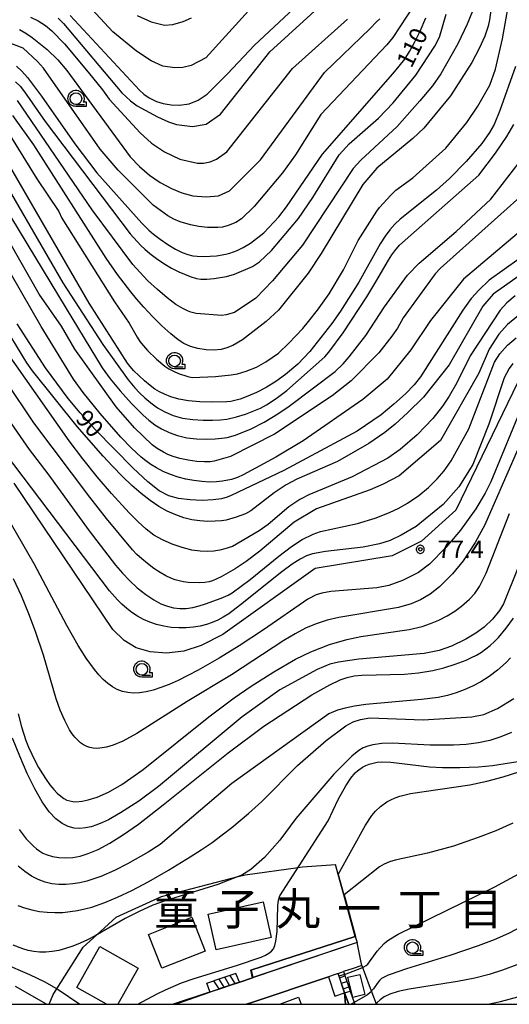
# Model space of a CAD drawing. Extents: x -22000 to -20000, y 99000 to 100500.
# Drawn here: x -21631 to -21526, y 99000 to 99212 of the extents above; entities that cross this region are included whole.
import ezdxf
from ezdxf.enums import TextEntityAlignment as Align

# ---------------------------------------------------------------- set-up
doc = ezdxf.new("R2010")
doc.units = 0
doc.header["$MEASUREMENT"] = 0
doc.layers.get('0').update_dxf_attribs({"color": 50, "linetype": 'CONTINUOUS'})
for name, color, linetype in [('2101000', 7, 'CONTINUOUS'), ('2101001', 252, 'CONTINUOUS'), ('2214000', 240, 'CONTINUOUS'), ('2214111', 136, 'CONTINUOUS'), ('2214121', 166, 'CONTINUOUS'), ('2214990', 3, 'CONTINUOUS'), ('3001000', 6, 'CONTINUOUS'), ('6110000', 232, 'CONTINUOUS'), ('6110110', 213, 'CONTINUOUS'), ('6110120', 181, 'CONTINUOUS'), ('6301000', 3, 'CONTINUOUS'), ('6331000', 90, 'CONTINUOUS'), ('7101000', 20, 'CONTINUOUS'), ('7102000', 40, 'CONTINUOUS'), ('7102001', 43, 'CONTINUOUS'), ('7312000', 6, 'CONTINUOUS'), ('8114000', 2, 'CONTINUOUS'), ('999', 7, 'CONTINUOUS'), ('CLIP_BOX', 4, 'CONTINUOUS')]:
    doc.layers.add(name, color=color, linetype=linetype)
doc.styles.add('Dm_Anotation', font='romans.shx', dxfattribs={"bigfont": 'pscdm.shx'})
doc.styles.get("Standard").update_dxf_attribs({"font": 'romans.shx', "bigfont": 'pscdm.shx'})
doc.styles.add('ＭＳ ゴシック', font='MS Gothic.ttf')

# ---------------------------------------------------------------- blocks, each defined once
blk = doc.blocks.new('633100')
at = {"linetype": 'Continuous', "flags": 128}
blk.add_lwpolyline([(0, -0.5), (0.75, -0.5)], dxfattribs=at)
at = {"linetype": 'Continuous'}
blk.add_circle((0, 0), 0.5, dxfattribs=at)
at = {"layer": 'CLIP_BOX', "flags": 128}
blk.add_lwpolyline([(0.892, -0.277), (0.892, -0.677), (0, -0.677), (-0.136, -0.66), (-0.203, -0.647), (-0.33, -0.594), (-0.444, -0.518), (-0.493, -0.47), (-0.579, -0.364), (-0.644, -0.244), (-0.683, -0.113), (-0.697, 0.023), (-0.683, 0.159), (-0.617, 0.353), (-0.541, 0.467), (-0.444, 0.564), (-0.33, 0.64), (-0.203, 0.693), (-0.069, 0.72), (0.069, 0.72), (0.203, 0.693), (0.387, 0.602), (0.493, 0.516), (0.579, 0.41), (0.644, 0.29), (0.683, 0.159), (0.697, 0.023), (0.697, -0.046), (0.67, -0.18), (0.63, -0.277), (0.892, -0.277)], dxfattribs=at)
blk = doc.blocks.new('731200')
at = {"linetype": 'Continuous'}
blk.add_circle((0, 0), 0.15, dxfattribs=at)
at = {"layer": 'CLIP_BOX'}
blk.add_lwpolyline([(0.034, 0.348), (-0.034, 0.348), (-0.102, 0.335), (-0.165, 0.309), (-0.222, 0.271), (-0.271, 0.222), (-0.309, 0.165), (-0.335, 0.102), (-0.348, 0.034), (-0.348, -0.034), (-0.335, -0.102), (-0.309, -0.165), (-0.271, -0.222), (-0.222, -0.271), (-0.165, -0.309), (-0.102, -0.335), (-0.034, -0.348), (0.034, -0.348), (0.102, -0.335), (0.165, -0.309), (0.222, -0.271), (0.271, -0.222), (0.309, -0.165), (0.335, -0.102), (0.348, -0.034), (0.348, 0.034), (0.335, 0.102), (0.309, 0.165), (0.271, 0.222), (0.222, 0.271), (0.165, 0.309), (0.102, 0.335)], close=True, dxfattribs=at)
at = {"linetype": 'Continuous'}
blk.add_attdef('ATT', text='', height=1.5, dxfattribs=at).set_placement((1.5, 0), align=Align.MIDDLE_LEFT)

msp = doc.modelspace()

# ---------------------------------------------------------------- linework, layer by layer
at = {"layer": '2101000'}
for points in [[(-21558.42, 99013.3), (-21580.98, 99005.73), (-21583.74, 99004.81), (-21588.16, 99003.33)], [(-21557.39, 99008.37), (-21559.25, 99007.74), (-21561.35, 99007.04)], [(-21562.53, 99006.65), (-21563.13, 99006.45), (-21564.62, 99005.94), (-21581.58, 99000.26), (-21582.36, 99000)], [(-21561.12, 99002.44), (-21562.53, 99006.65)], [(-21561.35, 99007.04), (-21561.14, 99006.42), (-21559.94, 99002.83)], [(-21590.19, 99002.65), (-21590.47, 99002.56), (-21598.09, 99000)], [(-21560.22, 99000), (-21561.12, 99002.44)], [(-21559.94, 99002.83), (-21559.03, 99000.37), (-21558.89, 99000)]]:
    msp.add_lwpolyline(points, dxfattribs=at)
at = {"layer": '2101001'}
for points in [[(-21557.39, 99008.37), (-21557.52, 99009), (-21558.42, 99013.3)], [(-21590.19, 99002.65), (-21589.46, 99002.89), (-21588.16, 99003.33)]]:
    msp.add_lwpolyline(points, dxfattribs=at)
at = {"layer": '2214000'}
for points in [[(-21584.61, 99006.63), (-21589.36, 99005.04)], [(-21561.12, 99002.44), (-21562.53, 99006.65)], [(-21561.35, 99007.04), (-21561.14, 99006.42), (-21559.94, 99002.83)], [(-21588.16, 99003.33), (-21583.81, 99004.79)]]:
    msp.add_lwpolyline(points, dxfattribs=at)
at = {"layer": '2214111'}
for points in [[(-21562.53, 99006.65), (-21561.35, 99007.04)], [(-21588.16, 99003.33), (-21589.36, 99005.04)]]:
    msp.add_lwpolyline(points, dxfattribs=at)
at = {"layer": '2214121'}
for points in [[(-21583.81, 99004.79), (-21584.61, 99006.63)], [(-21561.12, 99002.44), (-21559.94, 99002.83)]]:
    msp.add_lwpolyline(points, dxfattribs=at)
at = {"layer": '2214990'}
for points in [[(-21584.76, 99004.47), (-21585.8, 99006.23)], [(-21562.22, 99005.73), (-21561.04, 99006.12)], [(-21587.13, 99003.67), (-21588.17, 99005.44)], [(-21585.95, 99004.07), (-21586.98, 99005.84)], [(-21561.82, 99004.54), (-21560.64, 99004.94)], [(-21561.43, 99003.36), (-21560.24, 99003.75)]]:
    msp.add_lwpolyline(points, dxfattribs=at)
at = {"layer": '3001000'}
for points in [[(-21590.57, 99019.46), (-21578.71, 99022.12), (-21576.98, 99014.44), (-21588.85, 99011.77)], [(-21603.41, 99015.08), (-21594.1, 99018.77), (-21591.21, 99011.47), (-21600.51, 99007.78)], [(-21557.81, 99006.46), (-21556.76, 99002.1), (-21559.38, 99001.47), (-21560.43, 99005.83)]]:
    msp.add_lwpolyline(points, close=True, dxfattribs=at)
for points in [[(-21612.49, 99000), (-21618.89, 99003.61), (-21613.9, 99012.44), (-21605.63, 99007.77), (-21610.01, 99000)], [(-21575.09, 99000), (-21571.04, 99001.53), (-21570.46, 99000)]]:
    msp.add_lwpolyline(points, dxfattribs=at)
at = {"layer": '6110000'}
for points in [[(-21558.83, 99014.64), (-21561.3, 99023.61), (-21562.51, 99027.97), (-21563.11, 99030.16)], [(-21590.19, 99002.65), (-21590.22, 99002.74), (-21590.83, 99004.57), (-21589.36, 99005.04)], [(-21588.16, 99003.33), (-21583.74, 99004.81), (-21580.98, 99005.73)], [(-21581.58, 99000.26), (-21564.62, 99005.94)], [(-21564.62, 99005.94), (-21563.24, 99001.74), (-21561.12, 99002.44)], [(-21598.09, 99000), (-21590.47, 99002.56), (-21590.19, 99002.65)], [(-21581.51, 99000), (-21581.58, 99000.26)]]:
    msp.add_lwpolyline(points, dxfattribs=at)
at = {"layer": '6110110'}
for points in [[(-21581.32, 99007.38), (-21558.83, 99014.64)], [(-21560.93, 99000), (-21561.12, 99002.44)]]:
    msp.add_lwpolyline(points, dxfattribs=at)
at = {"layer": '6110120'}
for points in [[(-21558.83, 99014.64), (-21558.82, 99014.59), (-21558.42, 99013.3), (-21580.93, 99005.75), (-21580.98, 99005.73), (-21581.32, 99007.38)], [(-21561.12, 99002.44), (-21560.22, 99000)]]:
    msp.add_lwpolyline(points, dxfattribs=at)
at = {"layer": '6301000'}
for points in [[(-21624.88, 99000), (-21623.97, 99002.09), (-21623.19, 99003.32), (-21617.53, 99012.32), (-21614.54, 99015), (-21610.36, 99018.76), (-21600.59, 99023.28), (-21584.06, 99027.56), (-21582.57, 99027.95), (-21571.14, 99029.53), (-21570.21, 99029.66), (-21563.11, 99030.16)], [(-21557.39, 99008.37), (-21555.8, 99004.08), (-21554.32, 99000.08), (-21554.29, 99000)]]:
    msp.add_lwpolyline(points, dxfattribs=at)
at = {"layer": '7101000'}
for points in [[(-21620.29, 99213.25), (-21605.35, 99197.12), (-21604.42, 99196.25), (-21603.31, 99195.48), (-21601.68, 99194.72), (-21600.24, 99194.28), (-21598.56, 99193.99), (-21596.72, 99193.92), (-21594.66, 99194.22), (-21592.72, 99195), (-21590.74, 99196.27), (-21586.36, 99200.65), (-21580.54, 99206.87), (-21572.1, 99214.74)], [(-21631.89, 99202.32), (-21630.77, 99201.27), (-21629.53, 99199.87), (-21626.47, 99195.87), (-21619.32, 99185.59), (-21614.6, 99179.35), (-21604.87, 99168.44), (-21603.35, 99166.94), (-21602.31, 99166.08), (-21600.89, 99165), (-21599.25, 99163.86), (-21597.61, 99162.85), (-21596.16, 99162.13), (-21594.91, 99161.69), (-21593.84, 99161.44), (-21592.91, 99161.31), (-21591.45, 99161.26), (-21588.75, 99161.44), (-21586.75, 99161.77), (-21585.86, 99162), (-21584.33, 99162.57), (-21583, 99163.22), (-21581.43, 99164.18), (-21578.52, 99166.41), (-21575.34, 99169.83), (-21573.67, 99171.98), (-21565.92, 99183.34), (-21550.75, 99200.68), (-21549.33, 99202.32), (-21548.14, 99203.86), (-21547.1, 99205.48), (-21546.03, 99207.41), (-21544.84, 99209.86), (-21543.58, 99212.76)], [(-21524.29, 99202.24), (-21527.62, 99192.75), (-21528.88, 99189.75), (-21529.88, 99187.98), (-21531.54, 99185.65), (-21534.87, 99181.77), (-21538.49, 99178.07), (-21541.28, 99175.57), (-21549.16, 99169.34), (-21550.29, 99168.27), (-21551.36, 99167.05), (-21552.39, 99165.64), (-21553.44, 99163.97), (-21558.02, 99155.74), (-21562.01, 99149.49), (-21563.91, 99146.84), (-21568.65, 99140.75), (-21571.24, 99138.03), (-21573.9, 99135.79), (-21575.97, 99134.31), (-21578.07, 99133.02), (-21580.1, 99131.95), (-21581.98, 99131.12), (-21583.67, 99130.52), (-21585.69, 99130), (-21586.51, 99129.91), (-21589.89, 99129.83), (-21592.35, 99129.9), (-21594.79, 99130.12), (-21596.88, 99130.52), (-21598.58, 99131.04), (-21599.95, 99131.59), (-21601.04, 99132.11), (-21602.03, 99132.69), (-21603.07, 99133.45), (-21604.28, 99134.45), (-21605.53, 99135.58), (-21606.61, 99136.64), (-21607.4, 99137.52), (-21607.97, 99138.28), (-21616.2, 99151.21), (-21634.16, 99182.24)], [(-21523.44, 99160.76), (-21529.92, 99156.17), (-21532.19, 99154.04), (-21533.82, 99152.18), (-21535.62, 99149.73), (-21544.73, 99135.3), (-21546.11, 99133.6), (-21547.96, 99131.69), (-21550.48, 99129.39), (-21553.25, 99127.13), (-21558.38, 99123.61), (-21574.24, 99115.09), (-21585.58, 99109.73), (-21586.44, 99109.38), (-21587.68, 99109.03), (-21589.45, 99108.77), (-21591.81, 99108.67), (-21594.45, 99108.77), (-21596.96, 99109.07), (-21599.06, 99109.63), (-21601.1, 99110.72), (-21603.55, 99112.67), (-21606.7, 99115.61), (-21614.83, 99123.87), (-21618.15, 99127.56), (-21620.74, 99130.68), (-21625.65, 99137.28), (-21631.75, 99146.77)], [(-21524.83, 99138.21), (-21525.63, 99137.1), (-21526.68, 99135.14), (-21529.99, 99125.08), (-21533.48, 99116.43), (-21536.48, 99111.62), (-21539.84, 99107.82), (-21545.7, 99103.07), (-21548.91, 99101.15), (-21551.29, 99100.05), (-21553.62, 99099.27), (-21557.09, 99098.57), (-21565.21, 99097.66), (-21568.02, 99097.12), (-21569.32, 99096.69), (-21570.74, 99096.02), (-21572.45, 99094.95), (-21574.68, 99093.3), (-21583.58, 99086.13), (-21586.12, 99084.23), (-21587.3, 99083.47), (-21588.46, 99082.83), (-21589.66, 99082.31), (-21590.92, 99081.89), (-21592.28, 99081.57), (-21593.74, 99081.34), (-21595.28, 99081.21), (-21596.89, 99081.19), (-21598.51, 99081.29), (-21600.12, 99081.52), (-21601.66, 99081.89), (-21603.13, 99082.39), (-21604.51, 99083), (-21605.8, 99083.71), (-21606.99, 99084.49), (-21608.11, 99085.35), (-21609.14, 99086.26), (-21610.09, 99087.21), (-21611.8, 99089.2), (-21634.28, 99118.79)], [(-21523.76, 99094.04), (-21526.87, 99086.36), (-21527.69, 99084.92), (-21529.23, 99083.06), (-21531.05, 99081.33), (-21532.8, 99080.02), (-21534.98, 99078.73), (-21538.09, 99077.26), (-21540.74, 99076.33), (-21543.94, 99075.64), (-21558.04, 99074.46), (-21562.42, 99073.81), (-21564.29, 99073.33), (-21567.02, 99072.2), (-21575.11, 99067.79), (-21583.2, 99061.99), (-21601.23, 99046.95), (-21605.53, 99043.8), (-21609.43, 99041.26), (-21612.06, 99039.79), (-21613.33, 99039.19), (-21614.55, 99038.69), (-21615.78, 99038.29), (-21617, 99038.03), (-21618.22, 99037.93), (-21619.47, 99038.02), (-21620.74, 99038.36), (-21622.06, 99039.01), (-21623.43, 99040.03), (-21624.87, 99041.54), (-21626.38, 99043.65), (-21627.97, 99046.45), (-21629.59, 99049.8), (-21631.2, 99053.5), (-21632.75, 99057.37)], [(-21605.72, 99000), (-21601.57, 99002.23), (-21599.73, 99003.13), (-21596.32, 99004.6), (-21593.57, 99005.58), (-21584.47, 99008.34), (-21579.13, 99010.19), (-21578.19, 99010.6), (-21577.43, 99011.01), (-21576.87, 99011.45), (-21576.46, 99011.99), (-21576.17, 99012.69), (-21575.94, 99013.59), (-21575.66, 99015.68), (-21575.54, 99021.23), (-21575.38, 99022.44), (-21575.06, 99023.42), (-21564.69, 99039.6), (-21562.52, 99044.17), (-21560.85, 99047.13), (-21559.75, 99048.79), (-21558.81, 99049.94), (-21558.35, 99050.36), (-21557.24, 99051.12), (-21556.55, 99051.48), (-21555.8, 99051.79), (-21554.99, 99052.03), (-21554.13, 99052.19), (-21553.21, 99052.27), (-21551.16, 99052.2), (-21542.83, 99051.23), (-21540, 99051.09), (-21536.25, 99051.09), (-21532.22, 99051.24), (-21529.25, 99051.5), (-21523.75, 99052.39)], [(-21640.52, 99011.32), (-21629.08, 99006.45), (-21625.8, 99004.85), (-21622.93, 99003.17), (-21618.2, 99000)], [(-21523.95, 99008.5), (-21527.08, 99007.34), (-21529.96, 99006.44), (-21533.01, 99005.65), (-21536.78, 99004.89), (-21547.18, 99003.25), (-21549.57, 99002.76), (-21551.33, 99002.21), (-21552.56, 99001.61), (-21553.44, 99000.98), (-21554.14, 99000.31), (-21554.32, 99000.08), (-21554.38, 99000)]]:
    msp.add_lwpolyline(points, dxfattribs=at)
at = {"layer": '7102000'}
for points in [[(-21632.97, 99186.85), (-21627.53, 99178.01), (-21622.77, 99170.98), (-21622.12, 99169.51), (-21610.72, 99151.53), (-21607.57, 99146.87), (-21605.89, 99143.84), (-21605.26, 99142.93), (-21604.5, 99141.97), (-21603.64, 99141), (-21601.72, 99139.11), (-21599.89, 99137.6), (-21599.01, 99137.03), (-21598.04, 99136.52), (-21596.94, 99136.05), (-21594.97, 99135.36), (-21594, 99135.15), (-21588.98, 99135.36), (-21585.57, 99135.74), (-21584.25, 99135.99), (-21582.36, 99136.55), (-21580.15, 99137.43), (-21578.14, 99138.53), (-21575.37, 99140.43), (-21573.15, 99142.56), (-21570.13, 99145.76), (-21568.88, 99147.22), (-21566.96, 99149.67), (-21564.45, 99153.2), (-21561.37, 99158.42), (-21558.21, 99164.72), (-21554.18, 99171.08), (-21553.59, 99171.84), (-21551.18, 99174.52), (-21550.05, 99175.58), (-21546.41, 99178.27), (-21539.28, 99184.62), (-21534.73, 99190.16), (-21532.4, 99193.72), (-21529.82, 99198.21), (-21528.55, 99201.68), (-21527.05, 99208.23), (-21525.13, 99219.23)], [(-21622.88, 99212.65), (-21621.78, 99211.49), (-21609.18, 99196.59), (-21607.33, 99194.83), (-21605.84, 99193.77), (-21601.45, 99191.38), (-21599.12, 99190.3), (-21597.39, 99189.71), (-21593.92, 99189.33), (-21591, 99189.82), (-21587.9, 99191.95), (-21577.24, 99205.42), (-21564.35, 99217.22)], [(-21581.82, 99214.28), (-21591.06, 99204.1), (-21594.19, 99202.44), (-21596, 99202.03), (-21597.71, 99201.94), (-21600.35, 99202.32), (-21602.84, 99203.48), (-21606.02, 99205.56), (-21611.13, 99209.72), (-21618.28, 99217.59)], [(-21546.21, 99215.38), (-21550.73, 99208.5), (-21551.98, 99206.89), (-21566.27, 99191.89), (-21571.72, 99183.23), (-21574.54, 99179.32), (-21580.66, 99172.07), (-21583.39, 99169.41), (-21584.61, 99168.63), (-21586.26, 99167.93), (-21587.49, 99167.63), (-21588.46, 99167.52), (-21590.69, 99167.55), (-21592.56, 99167.73), (-21594.37, 99168.07), (-21596.62, 99168.76), (-21597.92, 99169.32), (-21599.23, 99170.04), (-21602.41, 99172.34), (-21609.93, 99179.87), (-21613.85, 99184.39), (-21626.04, 99201.9), (-21627.34, 99203.3), (-21630.45, 99206.2), (-21634.61, 99207.78)], [(-21529.28, 99216.32), (-21529.89, 99212.33), (-21530.18, 99210.98), (-21530.51, 99209.85), (-21530.88, 99208.82), (-21532.06, 99206.16), (-21533.69, 99203.11), (-21538.26, 99195.94), (-21544.01, 99188.93), (-21546.42, 99186.7), (-21554.19, 99180.29), (-21557.19, 99176.79), (-21566.21, 99161.92), (-21568.96, 99157.68), (-21575.41, 99149.71), (-21578.02, 99147.23), (-21583.13, 99143.33), (-21585.22, 99142.11), (-21586.49, 99141.57), (-21587.77, 99141.23), (-21589.23, 99141.09), (-21590.96, 99141.16), (-21592.78, 99141.45), (-21594.38, 99141.84), (-21595.79, 99142.54), (-21597.01, 99143.32), (-21598.6, 99144.56), (-21600.53, 99146.31), (-21602.56, 99148.35), (-21604.45, 99150.37), (-21605.98, 99152.12), (-21607.21, 99153.62), (-21610.09, 99157.4), (-21612.58, 99160.93), (-21628.16, 99185.34), (-21632.71, 99191.71)], [(-21632.14, 99198.97), (-21631.12, 99197.97), (-21630.17, 99196.8), (-21625.72, 99190.41), (-21607.37, 99166.19), (-21605.07, 99163.67), (-21604.21, 99162.84), (-21603.11, 99161.9), (-21601.69, 99160.83), (-21600.08, 99159.73), (-21598.43, 99158.74), (-21596.89, 99157.96), (-21594.44, 99156.98), (-21593.09, 99156.56), (-21592.1, 99156.39), (-21590.87, 99156.35), (-21589.27, 99156.5), (-21586.56, 99156.99), (-21584.85, 99157.48), (-21581.01, 99159.15), (-21579.51, 99160.12), (-21576.87, 99162.57), (-21571.05, 99169.49), (-21567.95, 99174.01), (-21562.29, 99183.19), (-21560.11, 99185.6), (-21553.84, 99191.1), (-21550.65, 99194.41), (-21545.78, 99200.35), (-21541.66, 99206.65), (-21540.65, 99208.57), (-21539.22, 99213.5)], [(-21533.54, 99214.16), (-21534.68, 99211.39), (-21536.73, 99207.16), (-21540.34, 99200.68), (-21542.13, 99198.08), (-21544.87, 99194.81), (-21547.63, 99191.78), (-21549.76, 99189.34), (-21557.6, 99182.08), (-21559.24, 99180.27), (-21570.19, 99163.73), (-21576.64, 99156.05), (-21580.25, 99152.26), (-21584.87, 99149.19), (-21586.67, 99148.66), (-21587.6, 99148.55), (-21593.14, 99149.01), (-21594.28, 99149.3), (-21595, 99149.55), (-21596.04, 99150.04), (-21597.49, 99150.94), (-21599.37, 99152.36), (-21601.48, 99154.14), (-21603.54, 99156.05), (-21605.31, 99157.9), (-21606.78, 99159.58), (-21615.56, 99171.3), (-21631.7, 99194.92)], [(-21631.21, 99210.19), (-21629.88, 99209.43), (-21628.51, 99208.48), (-21625.25, 99205.89), (-21623, 99203.65), (-21621.03, 99201.38), (-21607.37, 99182.78), (-21605.33, 99180.67), (-21603.2, 99178.84), (-21600.9, 99177.24), (-21598.45, 99175.92), (-21596.2, 99174.98), (-21593.86, 99174.36), (-21590.95, 99174.12), (-21588.33, 99174.36), (-21585.96, 99175.4), (-21579.26, 99182.15), (-21565.44, 99200.96), (-21555.6, 99210.41), (-21554.25, 99211.9), (-21553.53, 99212.55)], [(-21628.88, 99212.85), (-21627.21, 99212.08), (-21625.64, 99211.09), (-21624.27, 99209.96), (-21621.54, 99207.12), (-21616.41, 99201.06), (-21613.34, 99197.22), (-21611.88, 99195.2), (-21605.2, 99187.95), (-21602.75, 99185.7), (-21599.95, 99183.82), (-21596.63, 99182.23), (-21592.83, 99181.42), (-21591.58, 99181.42), (-21590.14, 99181.67), (-21588.73, 99182.24), (-21586.5, 99183.85), (-21572.34, 99201.8), (-21560.47, 99212.44)], [(-21605.84, 99213.24), (-21602.86, 99211.86), (-21599.98, 99211.14), (-21598.15, 99211.29), (-21595.95, 99211.95), (-21594.16, 99212.73)], [(-21634.57, 99177.48), (-21621.87, 99155.58), (-21613.3, 99142.29), (-21607.78, 99134.65), (-21606.38, 99132.98), (-21605.37, 99131.9), (-21604.21, 99130.78), (-21602.91, 99129.68), (-21601.46, 99128.65), (-21599.87, 99127.74), (-21598.09, 99126.99), (-21596.09, 99126.43), (-21593.87, 99126.1), (-21591.63, 99125.96), (-21589.58, 99125.96), (-21587.9, 99126.05), (-21586.55, 99126.22), (-21584.41, 99126.68), (-21582.52, 99127.26), (-21579.27, 99128.58), (-21577.97, 99129.28), (-21575.85, 99130.68), (-21573.6, 99132.34), (-21565.37, 99139.63), (-21564.5, 99140.64), (-21561.46, 99144.82), (-21556.33, 99152.54), (-21554.35, 99155.79), (-21551.66, 99160.5), (-21550.94, 99161.64), (-21550.31, 99162.51), (-21549.26, 99163.68), (-21532.2, 99178.79), (-21528.55, 99183.53), (-21526.1, 99187.17), (-21524.61, 99189.74)], [(-21638.25, 99178.11), (-21621.17, 99150.07), (-21613.4, 99137.29), (-21611.69, 99134.88), (-21609.52, 99132.29), (-21607.08, 99129.59), (-21604.58, 99127.07), (-21603.33, 99125.96), (-21602.03, 99124.97), (-21600.6, 99124.08), (-21598.98, 99123.29), (-21597.17, 99122.64), (-21595.18, 99122.17), (-21593.05, 99121.93), (-21590.94, 99121.87), (-21589.06, 99121.94), (-21587.57, 99122.08), (-21586.45, 99122.26), (-21584.66, 99122.71), (-21581.25, 99124.12), (-21578.5, 99125.56), (-21575.53, 99127.36), (-21573.09, 99128.99), (-21563.14, 99136.49), (-21561.4, 99138.15), (-21560.11, 99139.64), (-21556.57, 99144.24), (-21552.51, 99150.42), (-21547.52, 99157.28), (-21545.04, 99159.83), (-21537.07, 99166.67), (-21529.58, 99173.61), (-21522.24, 99183.14)], [(-21519.88, 99177.17), (-21540.42, 99158.73), (-21541.58, 99157.5), (-21548.46, 99148.02), (-21549.68, 99145.85), (-21550.91, 99144.1), (-21553.77, 99140.48), (-21559.74, 99134.43), (-21563.77, 99131.25), (-21576.23, 99122.93), (-21585.73, 99118.15), (-21589.27, 99117.13), (-21590.13, 99117), (-21591.32, 99116.97), (-21592.97, 99117.09), (-21594.86, 99117.33), (-21596.65, 99117.68), (-21598.11, 99118.12), (-21599.25, 99118.6), (-21600.16, 99119.06), (-21601.56, 99119.87), (-21602.62, 99120.68), (-21606.45, 99124.31), (-21610.37, 99128.84), (-21619.28, 99141.3), (-21622.16, 99146.23), (-21627, 99153.18), (-21637.49, 99171.47)], [(-21522.55, 99167.34), (-21535.45, 99156.37), (-21542.59, 99147.5), (-21546.85, 99141.16), (-21551.93, 99134.85), (-21557.18, 99130.46), (-21570.03, 99121.5), (-21575.99, 99117.98), (-21583.03, 99114.15), (-21584.2, 99113.63), (-21585.51, 99113.21), (-21587.47, 99112.79), (-21588.76, 99112.66), (-21590.25, 99112.63), (-21591.9, 99112.72), (-21593.62, 99112.93), (-21595.35, 99113.26), (-21597.05, 99113.7), (-21598.69, 99114.26), (-21600.24, 99114.93), (-21601.67, 99115.67), (-21602.94, 99116.44), (-21604.03, 99117.19), (-21605.02, 99117.98), (-21607.11, 99119.93), (-21609.37, 99122.3), (-21613.81, 99127.42), (-21617.48, 99131.97), (-21619.59, 99134.82), (-21626.56, 99146.17), (-21641.66, 99172.36)], [(-21512.69, 99164.7), (-21529.07, 99153.17), (-21531.29, 99150.53), (-21538.6, 99137.92), (-21544.13, 99130.93), (-21547.54, 99127.56), (-21550.23, 99125.14), (-21552.45, 99123.35), (-21555.92, 99120.91), (-21562.68, 99117.05), (-21571.43, 99113.23), (-21573.74, 99112.02), (-21576.31, 99110.28), (-21581.38, 99106.42), (-21582.53, 99105.79), (-21584.51, 99105.03), (-21586.66, 99104.42), (-21587.67, 99104.27), (-21589.02, 99104.16), (-21590.61, 99104.13), (-21592.32, 99104.23), (-21594.05, 99104.49), (-21595.8, 99104.94), (-21597.56, 99105.56), (-21599.36, 99106.36), (-21601.19, 99107.37), (-21603.07, 99108.62), (-21605.01, 99110.13), (-21607, 99111.88), (-21609.05, 99113.86), (-21611.15, 99116.03), (-21613.18, 99118.23), (-21618.78, 99124.61), (-21628.44, 99136.6), (-21629.68, 99138.35), (-21635.34, 99147.69)], [(-21653.39, 99154.52), (-21629.16, 99119.64), (-21625.13, 99114.39), (-21616.24, 99102.14), (-21610.52, 99094.7), (-21609.05, 99092.96), (-21607.54, 99091.39), (-21605.83, 99089.84), (-21604.03, 99088.4), (-21602.29, 99087.21), (-21600.75, 99086.37), (-21599.34, 99085.83), (-21598, 99085.52), (-21596.64, 99085.38), (-21595.26, 99085.39), (-21593.88, 99085.57), (-21592.5, 99085.91), (-21591.16, 99086.35), (-21587.73, 99087.6), (-21586.24, 99088.25), (-21585.38, 99088.75), (-21581.49, 99091.64), (-21575.31, 99096.65), (-21572.57, 99098.75), (-21570.26, 99100.24), (-21567.92, 99101.39), (-21566.35, 99101.93), (-21558.33, 99103.69), (-21554.56, 99104.83), (-21551.44, 99106.05), (-21549.43, 99107.01), (-21547.58, 99108.06), (-21545.12, 99109.73), (-21543, 99111.47), (-21541.14, 99113.32), (-21539.66, 99115.07), (-21538.11, 99117.23), (-21534.32, 99124.1), (-21528.78, 99138.47), (-21527.63, 99140.31), (-21525.95, 99142.18), (-21524.1, 99143.73)], [(-21524.34, 99152.76), (-21526.11, 99151.31), (-21527.56, 99149.73), (-21534.05, 99139.86), (-21536.94, 99134.01), (-21538.59, 99131.14), (-21540.04, 99128.96), (-21542.06, 99126.34), (-21545.49, 99122.79), (-21549.14, 99119.63), (-21551.83, 99117.81), (-21559.47, 99113.77), (-21568.83, 99109.87), (-21570.76, 99108.89), (-21573.16, 99107.29), (-21577.63, 99103.49), (-21579.55, 99102.11), (-21585.33, 99098.74), (-21586.94, 99098.23), (-21588.05, 99097.96), (-21589.33, 99097.74), (-21590.73, 99097.63), (-21592.29, 99097.69), (-21594.1, 99097.96), (-21596.17, 99098.49), (-21598.35, 99099.23), (-21600.42, 99100.14), (-21602.24, 99101.19), (-21603.93, 99102.46), (-21605.67, 99104.04), (-21607.58, 99105.99), (-21611.39, 99110.18), (-21614.49, 99113.76), (-21617.6, 99117.65), (-21620.5, 99121.51), (-21641.94, 99151.95)], [(-21523.62, 99148.56), (-21526.01, 99146.61), (-21527.87, 99144.54), (-21529.94, 99141.28), (-21532.2, 99136.11), (-21540.46, 99121.6), (-21549.33, 99113.96), (-21552.8, 99112.15), (-21555.64, 99110.93), (-21567.15, 99106.82), (-21572.02, 99104.01), (-21579.41, 99097.71), (-21582.33, 99095.49), (-21584.7, 99093.92), (-21587.78, 99092.21), (-21589.62, 99091.34), (-21590.37, 99091.11), (-21591.24, 99090.99), (-21592.36, 99090.93), (-21594.83, 99090.99), (-21595.86, 99091.11), (-21596.77, 99091.3), (-21597.65, 99091.56), (-21598.61, 99091.93), (-21599.68, 99092.43), (-21600.9, 99093.12), (-21602.26, 99094.02), (-21603.64, 99095.03), (-21604.89, 99096.05), (-21605.91, 99097), (-21606.84, 99097.99), (-21612.48, 99104.76), (-21616.1, 99109.4), (-21628.12, 99125.43), (-21640.13, 99143.25)], [(-21522.59, 99136.56), (-21537.15, 99106.59), (-21544.51, 99099.87), (-21550.86, 99096.7), (-21567.46, 99094.02), (-21587.36, 99079.78), (-21592.06, 99077.37), (-21595.79, 99076.17), (-21599.56, 99075.7), (-21603.07, 99075.98), (-21606.09, 99076.91), (-21608.7, 99078.46), (-21611.14, 99080.8), (-21632.38, 99112.39)], [(-21522.44, 99129.9), (-21529.58, 99112.66), (-21530.8, 99110.26), (-21532.85, 99106.85), (-21536.13, 99102.25), (-21539.27, 99098.49), (-21542.83, 99094.9), (-21545.2, 99093.14), (-21548.63, 99091.39), (-21551.58, 99090.35), (-21554.16, 99089.84), (-21564.09, 99089.06), (-21566.03, 99088.7), (-21567.25, 99088.3), (-21569.08, 99087.39), (-21578.64, 99080.73), (-21583.85, 99077.34), (-21588.21, 99074.65), (-21592.74, 99072.04), (-21594.93, 99070.88), (-21597.02, 99069.85), (-21598.96, 99068.99), (-21600.76, 99068.3), (-21602.42, 99067.77), (-21603.95, 99067.4), (-21605.36, 99067.19), (-21606.68, 99067.13), (-21607.91, 99067.23), (-21609.06, 99067.49), (-21610.16, 99067.91), (-21611.21, 99068.48), (-21612.21, 99069.2), (-21613.19, 99070.07), (-21614.14, 99071.06), (-21615.07, 99072.17), (-21616.87, 99074.65), (-21618.59, 99077.36), (-21621.05, 99081.72), (-21628.06, 99094.99), (-21635.39, 99107.72)], [(-21521.2, 99125.6), (-21530.84, 99103.41), (-21532.96, 99099.6), (-21535.57, 99095.64), (-21537.84, 99092.82), (-21540.66, 99090), (-21542.64, 99088.46), (-21544.74, 99087.21), (-21546.79, 99086.33), (-21549.46, 99085.59), (-21562.37, 99083.42), (-21564.9, 99082.81), (-21567.26, 99082.06), (-21569.52, 99081.12), (-21571.81, 99079.92), (-21574.22, 99078.47), (-21585.54, 99071.06), (-21595.06, 99065.29), (-21605.97, 99058.39), (-21608.93, 99056.75), (-21611.01, 99055.91), (-21612.47, 99055.48), (-21613.94, 99055.23), (-21614.66, 99055.2), (-21615.37, 99055.25), (-21616.07, 99055.38), (-21616.75, 99055.61), (-21617.42, 99055.95), (-21618.06, 99056.39), (-21618.69, 99056.93), (-21619.29, 99057.59), (-21619.87, 99058.35), (-21620.44, 99059.2), (-21621.49, 99061.18), (-21622.46, 99063.43), (-21623.32, 99065.85), (-21626.07, 99075.28), (-21627.79, 99080.42), (-21629.22, 99084.22), (-21630.84, 99088.09), (-21632.53, 99091.78)], [(-21631.53, 99062.61), (-21630.81, 99059.82), (-21629.86, 99056.91), (-21629.28, 99055.42), (-21628.62, 99053.93), (-21627.9, 99052.46), (-21627.12, 99051.04), (-21626.31, 99049.7), (-21625.49, 99048.46), (-21624.67, 99047.34), (-21623.87, 99046.36), (-21623.1, 99045.53), (-21622.36, 99044.88), (-21621.67, 99044.39), (-21621.01, 99044.06), (-21620.37, 99043.85), (-21619.72, 99043.73), (-21619.07, 99043.7), (-21617.76, 99043.8), (-21616.42, 99044.08), (-21614.47, 99044.7), (-21612.08, 99045.73), (-21609.18, 99047.37), (-21604.55, 99050.64), (-21590.38, 99061.98), (-21584.94, 99066.06), (-21581.29, 99068.58), (-21576.36, 99071.7), (-21571.68, 99074.41), (-21568.43, 99076.02), (-21564.35, 99077.61), (-21560.65, 99078.68), (-21557.59, 99079.3), (-21547.22, 99080.8), (-21544.42, 99081.48), (-21542.58, 99082.09), (-21540.76, 99082.86), (-21539, 99083.77), (-21537.36, 99084.79), (-21535.9, 99085.86), (-21534.2, 99087.34), (-21533.05, 99088.6), (-21532.03, 99090.1), (-21530.6, 99093.01), (-21525.55, 99105.86)], [(-21631.34, 99037.7), (-21629.78, 99035.72), (-21628.26, 99034.14), (-21627.55, 99033.53), (-21626.86, 99033.03), (-21626.18, 99032.62), (-21625.51, 99032.29), (-21624.14, 99031.85), (-21622.73, 99031.63), (-21621.27, 99031.58), (-21619.76, 99031.69), (-21618.18, 99031.95), (-21616.4, 99032.49), (-21614.27, 99033.4), (-21611.73, 99034.77), (-21608.81, 99036.61), (-21605.57, 99038.88), (-21600.24, 99043), (-21586.27, 99054.2), (-21578.54, 99060), (-21568.2, 99066.71), (-21564.33, 99068.9), (-21562.06, 99069.96), (-21560.57, 99070.48), (-21559.05, 99070.82), (-21557.43, 99071), (-21548.19, 99071.22), (-21545.16, 99071.48), (-21542.07, 99072.02), (-21539.75, 99072.58), (-21537.28, 99073.32), (-21534.87, 99074.24), (-21533.73, 99074.76), (-21532.64, 99075.33), (-21531.62, 99075.96), (-21530.64, 99076.65), (-21529.7, 99077.4), (-21528.81, 99078.22), (-21527.94, 99079.11), (-21526.27, 99081.09), (-21524.69, 99083.29)], [(-21525.34, 99074.74), (-21526.29, 99073.74), (-21528.15, 99072.06), (-21529.97, 99070.7), (-21531.76, 99069.55), (-21533.54, 99068.59), (-21535.3, 99067.79), (-21537.09, 99067.14), (-21538.95, 99066.61), (-21540.96, 99066.19), (-21544.56, 99065.72), (-21556.51, 99064.67), (-21558.98, 99064.32), (-21561.01, 99063.89), (-21562.66, 99063.4), (-21564.54, 99062.61), (-21585.44, 99047.6), (-21600.9, 99034.49), (-21603.48, 99032.81), (-21607.93, 99030.28), (-21610.76, 99028.86), (-21613.72, 99027.59), (-21615.23, 99027.04), (-21616.74, 99026.59), (-21618.25, 99026.22), (-21619.76, 99025.97), (-21621.26, 99025.84), (-21622.76, 99025.85), (-21624.26, 99026.01), (-21625.74, 99026.35), (-21627.22, 99026.88), (-21628.69, 99027.64), (-21630.13, 99028.62), (-21631.54, 99029.79)], [(-21631.64, 99021.32), (-21630.16, 99020.78), (-21628.59, 99020.35), (-21626.95, 99020.03), (-21625.28, 99019.84), (-21623.6, 99019.78), (-21621.93, 99019.82), (-21620.3, 99019.98), (-21618.7, 99020.23), (-21617.16, 99020.56), (-21615.67, 99020.97), (-21612.83, 99021.94), (-21610.08, 99023.09), (-21606.99, 99024.57), (-21603.32, 99026.51), (-21599.07, 99028.92), (-21594.41, 99031.77), (-21592.03, 99033.32), (-21589.71, 99034.91), (-21587.5, 99036.52), (-21585.44, 99038.12), (-21581.83, 99041.13), (-21578.95, 99043.76), (-21571.3, 99051.51), (-21565.09, 99056.87), (-21560.86, 99060.02), (-21559.3, 99060.89), (-21557.71, 99061.45), (-21555.65, 99061.76), (-21544.18, 99061.34), (-21533.69, 99062.03), (-21531.12, 99062.5), (-21528.12, 99063.8), (-21524.62, 99065.94)], [(-21525.12, 99058.63), (-21527.45, 99057.67), (-21529.81, 99056.92), (-21532.26, 99056.39), (-21534.87, 99056.05), (-21537.63, 99055.89), (-21542.69, 99055.9), (-21550.8, 99056.31), (-21553.06, 99056.25), (-21555.01, 99055.99), (-21556.12, 99055.69), (-21557.12, 99055.28), (-21558.06, 99054.72), (-21559.53, 99053.54), (-21563.45, 99049.61), (-21571.61, 99040.04), (-21575.08, 99035.39), (-21578.42, 99031.63), (-21581.36, 99029.08), (-21583.29, 99027.87), (-21584.06, 99027.56), (-21588.48, 99025.81), (-21599.61, 99022.42), (-21602.48, 99021.35), (-21605.41, 99020.04), (-21608.44, 99018.47), (-21614.9, 99014.8), (-21616.55, 99013.92), (-21618.17, 99013.16), (-21619.76, 99012.51), (-21621.3, 99012), (-21622.79, 99011.62), (-21624.22, 99011.38), (-21625.6, 99011.27), (-21626.92, 99011.28), (-21628.18, 99011.41), (-21629.38, 99011.64), (-21630.52, 99011.95), (-21632.62, 99012.74)], [(-21562.51, 99027.97), (-21556.59, 99038.61), (-21555.28, 99040.71), (-21554.48, 99041.63), (-21553.4, 99042.64), (-21551.98, 99043.64), (-21551.14, 99044.1), (-21550.21, 99044.51), (-21549.19, 99044.87), (-21548.09, 99045.18), (-21546.89, 99045.44), (-21534.13, 99047.35), (-21530.46, 99048.11), (-21526.89, 99049.03), (-21523.52, 99050.1)], [(-21524.83, 99039.03), (-21528.53, 99037.41), (-21532.3, 99035.95), (-21537.66, 99034.14), (-21543.25, 99032.56), (-21550.22, 99031.11), (-21551.47, 99030.73), (-21552.59, 99030.25), (-21553.58, 99029.66), (-21561.25, 99023.62)], [(-21552.11, 99013.53), (-21551.57, 99013.93), (-21549.55, 99015.13), (-21528.7, 99025.3), (-21517.73, 99031.33)], [(-21522.87, 99016.75), (-21525.77, 99015.29), (-21528.87, 99013.92), (-21532.3, 99012.6), (-21538.44, 99010.56), (-21547.75, 99007.65), (-21551.29, 99006.44), (-21551.71, 99006.27), (-21553.17, 99005.56), (-21553.61, 99005.14), (-21554.08, 99004.52), (-21554.91, 99003.31), (-21555.58, 99002.52), (-21556.16, 99002.03), (-21559.03, 99000.37)], [(-21561.14, 99006.42), (-21557.42, 99007.85), (-21556.97, 99008.07), (-21556.48, 99008.37), (-21556.11, 99008.69), (-21554.1, 99011.46), (-21552.6, 99013.1), (-21552.11, 99013.53)], [(-21625.41, 99000), (-21632.14, 99003.84)], [(-21530.21, 99000), (-21527.53, 99000.6), (-21523.77, 99001.61)]]:
    msp.add_lwpolyline(points, dxfattribs=at)
at = {"layer": '7102001'}
for points in [[(-21562.51, 99027.97), (-21561.3, 99023.61), (-21558.83, 99014.64), (-21581.32, 99007.38), (-21580.98, 99005.73), (-21583.74, 99004.81), (-21584.76, 99004.46), (-21589.29, 99002.93), (-21590.19, 99002.65), (-21590.47, 99002.56), (-21598.09, 99000)], [(-21561.25, 99023.62), (-21558.77, 99014.61), (-21558.82, 99014.59), (-21581.26, 99007.35), (-21580.93, 99005.75), (-21580.92, 99005.7), (-21583.72, 99004.76), (-21588.14, 99003.28), (-21589.44, 99002.84), (-21590.17, 99002.6), (-21590.45, 99002.51), (-21597.46, 99000)], [(-21561.14, 99006.42), (-21562.33, 99006.06), (-21561.12, 99002.44), (-21560.93, 99000)], [(-21559.03, 99000.37), (-21559.67, 99000)]]:
    msp.add_lwpolyline(points, dxfattribs=at)
at = {"layer": '999'}
msp.add_lwpolyline([(-22000, 99000), (-20000, 99000), (-20000, 100500), (-22000, 100500)], close=True, dxfattribs=at)

# ---------------------------------------------------------------- block references
at = {"layer": '6331000', "xscale": 2.5, "yscale": 2.5, "zscale": 2.5}
for p in [(-21619.07, 99195.31), (-21597.8, 99138.76), (-21604.86, 99072.24), (-21546.48, 99012.19)]:
    msp.add_blockref('633100', p, dxfattribs=at)
at = {"layer": '7312000', "xscale": 2.5, "yscale": 2.5, "zscale": 2.5}
msp.add_blockref('731200', (-21544.8, 99098.12, 77.45), dxfattribs=at)

# ---------------------------------------------------------------- texts
at = {"layer": '7101000', "style": 'Dm_Anotation'}
for s, rotation, p in [('110', 64.0935, (-21546.72, 99201.69, 110)), ('90', 311.9786, (-21619.37, 99126.11, 90))]:
    msp.add_text(s, height=3.75, rotation=rotation, dxfattribs=at).set_placement(p)
at = {"layer": '7312000', "style": 'Dm_Anotation'}
msp.add_text('77.4', height=3.75, dxfattribs=at).set_placement((-21541.05, 99096.25, 77.45))
at = {"layer": '8114000', "style": 'ＭＳ ゴシック'}
for s, p in [('童', (-21597.38, 99020.57)), ('子', (-21584.25, 99020.57)), ('丸', (-21571.13, 99020.57)), ('丁', (-21544.88, 99020.57)), ('目', (-21531.75, 99020.57)), ('一', (-21558, 99020.57))]:
    msp.add_text(s, height=7, dxfattribs=at).set_placement(p, align=Align.MIDDLE_CENTER)

doc.saveas('drawing.dxf')
